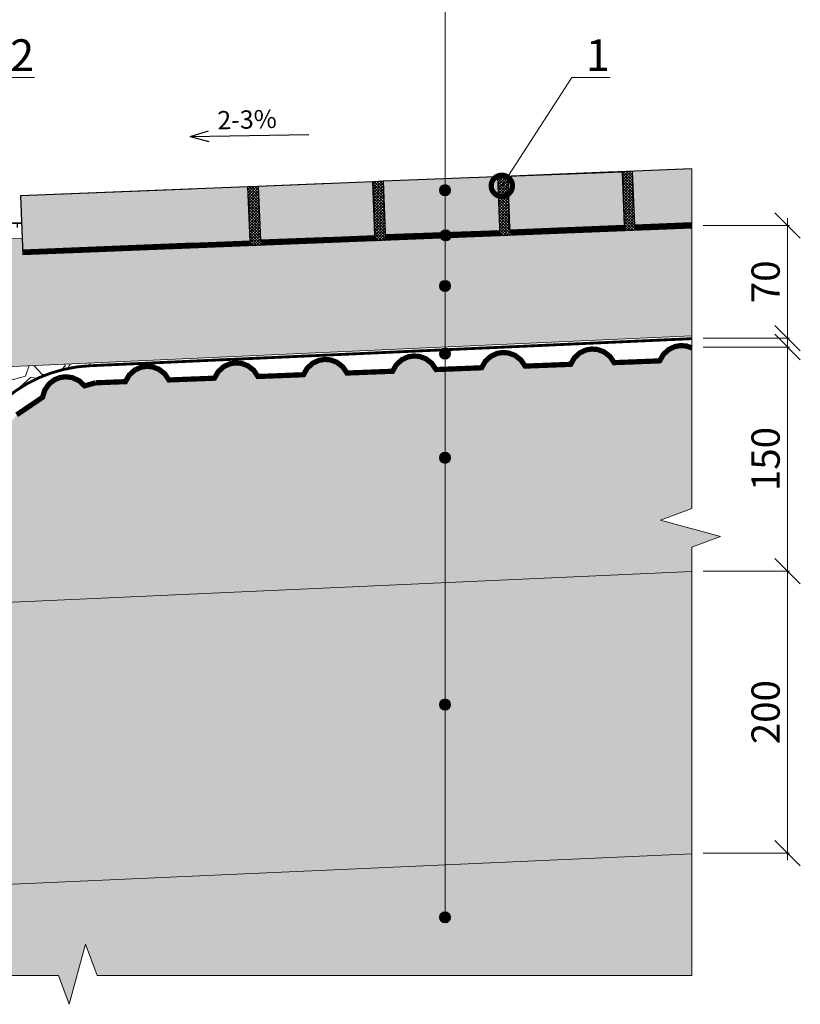
# Model space of a CAD drawing. Units: millimetres. Extents: x 14569 to 27859, y -20299 to -9468.
# Drawn here: x 15459 to 16012, y -16258 to -15561 of the extents above; entities that cross this region are included whole.
import ezdxf
from ezdxf import colors
from ezdxf.entities.mleader import LeaderData, LeaderLine
from ezdxf.math import Vec2, Vec3

# ---------------------------------------------------------------- set-up
doc = ezdxf.new("R2010")
doc.units = ezdxf.units.MM
doc.linetypes.add('DASHED', pattern=[7, 5, -2, 0])
doc.layers.get('0').update_dxf_attribs({"lineweight": 9})
doc.layers.get('Defpoints').update_dxf_attribs({"color": 8, "lineweight": 0})
for name, color, linetype, lineweight in [('Вспомогательные линии', 7, 'Continuous', 9), ('Геотекстиль 250 гр', 252, 'DASHED', 9), ('Основные линии', 7, 'Continuous', 25), ('Песок', 7, 'Continuous', 15), ('Размеры', 7, 'Continuous', 9), ('Текст', 7, 'Continuous', 15), ('Тефонд', 5, 'Continuous', 15), ('Флажок', 7, 'Continuous', 9)]:
    doc.layers.add(name, color=color, linetype=linetype, lineweight=lineweight)
doc.styles.add('GOST-2.304_Type-B', font='GOST Common.ttf')
doc.styles.add('Размеры', font='mipgost.shx', dxfattribs={"oblique": 15, "height": 30})
doc.dimstyles.new('dimention 1', dxfattribs={"dimtxt": 20, "dimasz": 18, "dimexe": 1.25, "dimexo": 8, "dimgap": 3, "dimtad": 1, "dimtxsty": 'Размеры', "dimblk": 'OBLIQUE', "dimcen": 2.5, "dimdle": 5, "dimclrd": 256, "dimclre": 256, "dimadec": 5, "dimazin": 0, "dimtfac": 1, "dimtmove": 0, "dimatfit": 3, "dimfxl": 1, "dimlwd": -1, "dimarcsym": 0})

# ---------------------------------------------------------------- blocks, each defined once
blk = doc.blocks.new('_Oblique')
at = {"color": 0, "linetype": 'ByBlock', "lineweight": -2}
blk.add_line((-0.5, -0.5), (0.5, 0.5), dxfattribs=at)
blk = doc.blocks.new('*D29')
at = {"layer": 'Defpoints', "color": 0, "transparency": 16777216}
for p in [(15935.03, -15951.34), (16002.91, -15951.34), (15935.03, -16151.34)]:
    blk.add_point(p, dxfattribs=at)
at = {"layer": 'Основные линии', "lineweight": 5, "transparency": 16777216}
for p, q in [((16002.91, -16156.34), (16002.91, -15946.34)), ((15943.03, -15951.34), (16004.16, -15951.34)), ((15943.03, -16151.34), (16004.16, -16151.34))]:
    blk.add_line(p, q, dxfattribs=at)
at = {"layer": 'Основные линии', "lineweight": 5, "transparency": 16777216, "xscale": 18, "yscale": 18, "zscale": 18}
for p, rotation in [((16002.91, -15951.34), 90), ((16002.91, -16151.34), 270)]:
    blk.add_blockref('_Oblique', p, dxfattribs=dict(at, rotation=rotation))
at = {"layer": 'Основные линии', "color": 0, "transparency": 16777216, "insert": (15989.91, -16051.34), "char_height": 20, "attachment_point": 5, "rotation": 90, "style": 'GOST-2.304_Type-B'}
blk.add_mtext('200', dxfattribs=at)
blk = doc.blocks.new('*D30')
at = {"layer": 'Defpoints', "color": 0, "transparency": 16777216}
for p in [(15935.03, -15792.58), (16002.91, -15792.58), (15935.03, -15951.34)]:
    blk.add_point(p, dxfattribs=at)
at = {"layer": 'Основные линии', "lineweight": 5, "transparency": 16777216}
for p, q in [((16002.91, -15956.34), (16002.91, -15787.58)), ((15943.03, -15792.58), (16004.16, -15792.58)), ((15943.03, -15951.34), (16004.16, -15951.34))]:
    blk.add_line(p, q, dxfattribs=at)
at = {"layer": 'Основные линии', "lineweight": 5, "transparency": 16777216, "xscale": 18, "yscale": 18, "zscale": 18}
for p, rotation in [((16002.91, -15792.58), 90), ((16002.91, -15951.34), 270)]:
    blk.add_blockref('_Oblique', p, dxfattribs=dict(at, rotation=rotation))
at = {"layer": 'Основные линии', "color": 0, "transparency": 16777216, "insert": (15989.91, -15871.96), "char_height": 20, "attachment_point": 5, "rotation": 90, "style": 'GOST-2.304_Type-B'}
blk.add_mtext('150', dxfattribs=at)
blk = doc.blocks.new('*D31')
at = {"layer": 'Defpoints', "color": 0, "transparency": 16777216}
for p in [(15935.03, -15706.37), (16002.91, -15706.37), (15935.03, -15786.33)]:
    blk.add_point(p, dxfattribs=at)
at = {"layer": 'Основные линии', "lineweight": 5, "transparency": 16777216}
for p, q in [((15943.03, -15706.37), (16004.16, -15706.37)), ((16002.91, -15791.33), (16002.91, -15701.37)), ((15943.03, -15786.33), (16004.16, -15786.33))]:
    blk.add_line(p, q, dxfattribs=at)
at = {"layer": 'Основные линии', "lineweight": 5, "transparency": 16777216, "xscale": 18, "yscale": 18, "zscale": 18}
for p, rotation in [((16002.91, -15706.37), 90), ((16002.91, -15786.33), 270)]:
    blk.add_blockref('_Oblique', p, dxfattribs=dict(at, rotation=rotation))
at = {"layer": 'Основные линии', "color": 0, "transparency": 16777216, "insert": (15989.91, -15746.35), "char_height": 20, "attachment_point": 5, "rotation": 90, "style": 'GOST-2.304_Type-B'}
blk.add_mtext('70', dxfattribs=at)
blk = doc.blocks.new('точка')
at = {"layer": 'Флажок', "lineweight": 0}
h = blk.add_hatch(color=0, dxfattribs=at)
h.dxf.hatch_style = 1
h.paths.add_polyline_path([(-4, 0, 1), (4, 0, 1)])
blk.add_circle((0, 0), 4)
blk.add_circle((0, 0), 4, dxfattribs=at)
blk = doc.blocks.new('_DotSmall')
at = {"color": 0, "linetype": 'ByBlock', "const_width": 0.5}
blk.add_lwpolyline([(-0.0625, 0, 1), (0.0625, 0, 1)], format="xyb", close=True, dxfattribs=at)

msp = doc.modelspace()

# ---------------------------------------------------------------- hatches: boundary and pattern name
at = {"layer": 'Основные линии', "true_color": 0xed1f24, "transparency": 33554687}
h = msp.add_hatch(dxfattribs=at)
h.set_pattern_fill('ANSI37', color=240, scale=0.456, angle=0.568271)
h.set_pattern_definition([(45.5682711, (-139444.1561, -61160.9268), (-1.033852429, 1.01354526), []), (135.5682711, (-139444.1561, -61160.9268), (-1.01354526, -1.033852429), [])])
h.paths.add_polyline_path([(15804.83, -15671.592), (15797.429, -15671.889), (15799.074, -15710.094), (15799.222, -15713.784), (15806.512, -15713.491)])
h = msp.add_hatch(dxfattribs=at)
h.set_pattern_fill('ANSI37', color=240, scale=0.456, angle=0.568271)
h.set_pattern_definition([(45.5682711, (-139356.019, -61157.3105), (-1.033852429, 1.01354526), []), (135.5682711, (-139356.019, -61157.3105), (-1.01354526, -1.033852429), [])])
h.paths.add_polyline_path([(15892.968, -15667.975), (15885.566, -15668.273), (15887.211, -15706.478), (15887.359, -15710.167), (15894.649, -15709.875)])
h = msp.add_hatch(dxfattribs=at)
h.set_pattern_fill('ANSI37', color=240, scale=0.456, angle=0.568271)
h.set_pattern_definition([(45.5682711, (-139621.1159, -61168.1079), (-1.033852429, 1.01354526), []), (135.5682711, (-139621.1159, -61168.1079), (-1.01354526, -1.033852429), [])])
h.paths.add_polyline_path([(15627.871, -15678.773), (15620.469, -15679.07), (15622.114, -15717.275), (15622.269, -15720.884), (15629.552, -15720.592)])
h = msp.add_hatch(dxfattribs=at)
h.set_pattern_fill('ANSI37', color=240, scale=0.456, angle=0.568271)
h.set_pattern_definition([(45.5682711, (-139532.5824, -61164.4753), (-1.033852429, 1.01354526), []), (135.5682711, (-139532.5824, -61164.4753), (-1.01354526, -1.033852429), [])])
h.paths.add_polyline_path([(15716.404, -15675.14), (15709.002, -15675.437), (15710.647, -15713.642), (15710.795, -15717.332), (15718.086, -15717.04)])
at = {"layer": 'Основные линии', "transparency": 33554687}
h = msp.add_hatch(dxfattribs=at)
h.set_pattern_fill('CROSS', color=0, scale=2)
h.set_pattern_definition([(0, (-1157.575, -2750.728), (12.7, 12.7), [6.35, -19.05]), (90, (-1154.4, -2753.903), (-12.7, 12.7), [6.35, -19.05])])
h.paths.add_polyline_path([(15434.18, -15715.936), (15460.554, -15715.774), (15460.114, -15704.697), (15429.28, -15704.647), (15429.278, -15704.652), (15429.222, -15704.647), (15410.704, -15704.618), (15410.687, -15704.658), (15409.905, -15704.616), (15343.873, -15704.511), (15343.871, -15704.517), (15343.755, -15704.51), (15232.506, -15704.332), (15232.503, -15704.338), (15232.421, -15704.332), (15210.723, -15704.297), (15210.723, -15747.228), (15188.468, -15755.457), (15231.035, -15766.879), (15210.723, -15774.648), (15210.723, -15811.437), (15375.124, -15809.402)])
at = {"layer": 'Основные линии', "true_color": 0xff9124, "transparency": 33554687}
h = msp.add_hatch(dxfattribs=at)
h.set_pattern_fill('HEX', color=30, scale=0.64, angle=1.674083)
h.set_pattern_definition([(1.674083, (-1157.575, -2750.728), (-0.10281985, 3.518025), [2.032, -4.064]), (121.674083, (-1157.575, -2750.728), (-2.9952891, -1.8480571), [2.032, -4.064]), (61.674083, (-1155.544, -2750.6686), (-3.09810897, 1.6699679), [2.032, -4.064])])
h.paths.add_polyline_path([(15935.035, -15708.333), (15461.014, -15727.356), (15460.554, -15715.774), (15434.18, -15715.936), (15375.124, -15809.402), (15388.615, -15809.235), (15935.035, -15784.657)])
at = {"layer": 'Основные линии', "transparency": 33554687}
h = msp.add_hatch(dxfattribs=at)
h.set_pattern_fill('AR-SAND', color=34, scale=0.0912)
h.set_pattern_definition([(37.5, (-1157.575, -2750.728), (-0.14592285, 4.4634487), [0, -3.5210496, 0, -3.938016, 0, -3.76428]), (7.5, (-1157.575, -2750.728), (4.0996523, 6.5374449), [0, -1.8995136, 0, -3.1735776, 0, -1.216152]), (327.5, (-1160.4244, -2750.728), (7.2138504, 0.0131071), [0, -1.15824, 0, -4.169664, 0, -5.443728]), (317.5, (-1160.4244, -2750.728), (6.9636348, 2.0331154), [0, -0.57912, 0, -2.7334464, 0, -3.127248])])
h.paths.add_polyline_path([(15935.035, -15951.666), (15210.723, -15984.245), (15210.723, -16184.245), (15935.035, -16151.666)])
h = msp.add_hatch(dxfattribs=at)
h.set_pattern_fill('AR-SAND', color=0, scale=0.2736)
h.set_pattern_definition([(37.5, (-1157.575, -2750.728), (-0.4377686, 13.390346), [0, -10.563149, 0, -11.814048, 0, -11.29284]), (7.5, (-1157.575, -2750.728), (12.298957, 19.612335), [0, -5.698541, 0, -9.520733, 0, -3.648456]), (327.5, (-1166.123, -2750.728), (21.641551, 0.0393214), [0, -3.47472, 0, -12.508992, 0, -16.331184]), (317.5, (-1166.123, -2750.728), (20.890905, 6.099346), [0, -1.73736, 0, -8.200339, 0, -9.381744])])
h.paths.add_polyline_path([(15935.035, -16151.666), (15210.723, -16184.245), (15210.723, -16238.074), (15486.195, -16238.074), (15493.964, -16258.386), (15505.385, -16215.819), (15513.614, -16238.074), (15935.035, -16237.854)])
at = {"layer": 'Песок', "true_color": 0x6f7a85, "transparency": 33554687}
h = msp.add_hatch(dxfattribs=at)
h.set_pattern_fill('GRAVEL', color=8)
h.set_pattern_definition([(228.0127875, (-1148.2229, -52.2865), (-203.20000002, -228.59999999), [3.417214, -338.304836]), (184.969741, (-1150.5089, -54.8265), (304.79999988, 25.400001447), [5.864047, -580.54049]), (132.510447, (-1156.3509, -55.3345), (254.00000011, -279.3999999), [4.134815, -409.347228]), (267.273689, (-1166.2569, -61.6845), (25.400000053, 508), [5.340045, -528.664374]), (292.833654, (-1166.5109, -67.0185), (-127.00000001, 304.799999996), [5.236337, -518.398077]), (357.273689, (-1164.4789, -71.8445), (-508, 25.400000053), [5.340045, -528.664374]), (37.6942405, (-1159.1449, -72.0985), (-330.199999985, -254.00000002), [7.061937, -699.131153]), (72.2553284, (-1153.5569, -67.7805), (177.800000048, 558.799999985), [6.667195, -660.052566]), (121.4295656, (-1151.5249, -61.4305), (-203.20000003, 330.19999998), [5.35813, -530.455457]), (175.236358, (-1154.3189, -56.8585), (279.4, -25.40000004), [6.117133, -299.73937]), (222.3974378, (-1160.4149, -56.3505), (-304.79999999, -279.40000001), [7.91078, -783.167725]), (138.814075, (-1141.111, -61.9385), (-177.8, 152.40000001), [2.700045, -267.305658]), (171.4692344, (-1143.1429, -60.1605), (330.20000001, -50.79999994), [5.13682, -508.54639]), (225, (-1148.223, -59.399), (-4e-15, -25.4), [3.592093, -32.32893]), (203.19859, (-1150.001, -56.3505), (127, 50.8), [1.934413, -191.506224]), (291.80141, (-1151.779, -57.1125), (-25.4, 76.2), [2.735656, -134.04753]), (30.963757, (-1150.763, -59.6525), (76.2, 50.8), [4.443197, -143.662982]), (161.56505, (-1146.953, -57.3665), (50.8, -25.4), [3.212871, -77.10898]), (16.38954, (-1166.5109, -57.1125), (254, 76.2), [4.50088, -445.588267]), (70.346176, (-1162.1929, -55.8425), (-101.60000001, -279.4), [3.77599, -373.822157]), (293.19859, (-1146.953, -52.2865), (-50.8, 127), [3.8688, -189.571836]), (343.61046, (-1145.4289, -55.8425), (-254.000000005, 76.19999998), [4.50088, -445.588267]), (339.443955, (-1166.511, -72.8605), (-127, 50.8), [4.340352, -212.677343]), (294.775141, (-1162.4469, -74.3845), (-127.00000015, 279.39999993), [3.63672, -360.035934]), (66.80141, (-1146.699, -77.6865), (50.8, 127), [3.8688, -189.571836]), (17.354025, (-1145.1749, -74.1305), (-330.19999999, -101.60000002), [4.257827, -421.52376]), (69.443955, (-1159.145, -77.6865), (-50.8, -127), [2.170176, -214.84752]), (101.309932, (-1148.223, -77.6865), (-25.4, 101.6), [1.295146, -128.21995]), (165.963757, (-1148.477, -76.4165), (76.2, -25.4), [5.236337, -99.490546]), (186.009006, (-1153.5569, -75.1465), (254, 25.40000001), [4.85267, -480.413649]), (303.690068, (-1150.763, -61.9385), (-25.4, 50.8), [3.66324, -87.917764]), (353.1572266, (-1148.7309, -64.9865), (431.800000003, -50.799999977), [6.395568, -633.16009]), (60.945396, (-1142.381, -65.7485), (-101.6, -177.8), [2.615082, -258.893923]), (90, (-1141.11, -63.463), (-25.4, 25.4), [1.524, -23.876]), (120.256437, (-1154.0649, -74.3845), (101.59999999, -177.8), [3.52867, -349.339408]), (48.0127875, (-1155.8429, -71.3365), (203.20000002, 228.59999999), [6.83443, -334.887622]), (0, (-1151.27, -66.257), (25.4, 25.4), [6.604, -18.796]), (325.3048465, (-1144.6669, -66.2565), (254.0000001, -177.79999986), [4.016096, -397.593167]), (254.054604, (-1141.365, -68.5425), (-25.4, -101.6), [3.69829, -181.2165]), (207.6459754, (-1142.3809, -72.0985), (-482.60000002, -253.999999966), [6.02145, -596.124644]), (175.4260787, (-1147.7149, -74.8925), (-330.2, 25.4), [6.370295, -630.658465])])
h.paths.add_polyline_path([(15935.035, -15793.242), (15931.331, -15791.886), (15927.28, -15791.548), (15923.267, -15792.2), (15918.851, -15794.218), (15914.897, -15797.792), (15912.282, -15802.397), (15879.98, -15803.653), (15877.015, -15799.265), (15872.795, -15796.01), (15868.236, -15794.34), (15864.184, -15794.003), (15860.172, -15794.654), (15855.756, -15796.673), (15851.801, -15800.246), (15849.186, -15804.851), (15816.885, -15806.108), (15813.919, -15801.72), (15809.7, -15798.465), (15805.14, -15796.795), (15801.089, -15796.458), (15797.076, -15797.109), (15792.66, -15799.128), (15788.706, -15802.701), (15786.091, -15807.306), (15753.789, -15808.563), (15750.824, -15804.175), (15746.604, -15800.919), (15742.045, -15799.25), (15737.993, -15798.912), (15733.981, -15799.563), (15729.564, -15801.582), (15725.61, -15805.156), (15722.995, -15809.761), (15690.693, -15811.017), (15687.728, -15806.629), (15683.509, -15803.374), (15678.949, -15801.704), (15674.898, -15801.367), (15670.885, -15802.018), (15666.469, -15804.037), (15662.515, -15807.61), (15659.9, -15812.215), (15627.598, -15813.472), (15624.633, -15809.084), (15620.413, -15805.829), (15615.853, -15804.159), (15611.802, -15803.822), (15607.789, -15804.473), (15603.373, -15806.492), (15599.419, -15810.065), (15596.804, -15814.67), (15564.502, -15815.927), (15561.537, -15811.539), (15557.318, -15808.283), (15552.758, -15806.614), (15548.707, -15806.276), (15544.694, -15806.927), (15540.278, -15808.946), (15536.324, -15812.52), (15533.708, -15817.125), (15512.62, -15817.945), (15504.751, -15820.092), (15500.873, -15816.485), (15496.028, -15814.265), (15491.209, -15813.667), (15487.186, -15814.251), (15483.424, -15815.791), (15479.576, -15818.753), (15476.53, -15823.126), (15475.021, -15828.202), (15456.648, -15840.635), (15451.539, -15846.992), (15446.282, -15846.35), (15441.057, -15847.397), (15436.805, -15849.742), (15433.891, -15852.577), (15431.749, -15856.033), (15430.375, -15860.69), (15430.476, -15866.018), (15432.234, -15871.014), (15413.313, -15894.559), (15408.056, -15893.916), (15402.83, -15894.964), (15398.578, -15897.308), (15395.665, -15900.144), (15393.523, -15903.599), (15392.148, -15908.256), (15392.249, -15913.584), (15394.008, -15918.58), (15375.086, -15942.125), (15366.207, -15941.317), (15361.205, -15943.157), (15357.365, -15946.129), (15354.923, -15949.379), (15353.339, -15953.123), (15352.698, -15957.936), (15353.619, -15963.185), (15356.126, -15967.85), (15337.498, -15976.136), (15329.348, -15976.453), (15326.383, -15972.065), (15322.164, -15968.81), (15317.604, -15967.14), (15313.553, -15966.803), (15309.54, -15967.454), (15305.124, -15969.473), (15301.17, -15973.046), (15298.555, -15977.651), (15266.253, -15978.908), (15263.288, -15974.52), (15259.068, -15971.265), (15254.508, -15969.595), (15250.457, -15969.257), (15246.444, -15969.909), (15242.028, -15971.927), (15238.074, -15975.501), (15235.459, -15980.106), (15210.723, -15981.068), (15210.723, -15984.245), (15935.035, -15951.666), (15935.035, -15934.52), (15955.347, -15926.752), (15912.78, -15915.33), (15935.035, -15907.101)])
h = msp.add_hatch(dxfattribs=at)
h.set_pattern_fill('GRAVEL', color=8, scale=2)
h.set_pattern_definition([(228.012788, (-1120.999, -2699.928), (-406.4, -457.2), [6.83443, -676.60967]), (184.969741, (-1125.571, -2705.008), (609.59999976, 50.8000029), [11.7281, -1161.08098]), (132.510447, (-1137.255, -2706.024), (508.0000002, -558.7999998), [8.26963, -818.69446]), (267.273689, (-1157.067, -2718.724), (50.8000001, 1016), [10.68009, -1057.32875]), (292.833654, (-1157.575, -2729.392), (-254.00000002, 609.6), [10.47267, -1036.79615]), (357.273689, (-1153.511, -2739.044), (-1016, 50.8000001), [10.68009, -1057.32875]), (37.69424, (-1142.8431, -2739.552), (-660.39999997, -508.00000004), [14.12387, -1398.26231]), (72.255328, (-1131.6671, -2730.916), (355.6000001, 1117.59999997), [13.33439, -1320.10513]), (121.429566, (-1127.603, -2718.216), (-406.40000006, 660.39999996), [10.71626, -1060.91091]), (175.236358, (-1133.191, -2709.072), (558.8, -50.8000001), [12.23427, -599.47874]), (222.397438, (-1145.3831, -2708.056), (-609.59999998, -558.80000002), [15.82156, -1566.33545]), (138.814075, (-1106.775, -2719.232), (-355.6, 304.8), [5.40009, -534.61132]), (171.469234, (-1110.839, -2715.676), (660.40000002, -101.59999988), [10.27364, -1017.09278]), (225, (-1121, -2714.152), (-7e-15, -50.8), [7.18419, -64.65786]), (203.19859, (-1124.555, -2708.056), (254, 101.6), [3.86883, -383.01245]), (291.80141, (-1128.111, -2709.58), (-50.8, 152.4), [5.47131, -268.09506]), (30.963757, (-1126.079, -2714.66), (152.4, 101.6), [8.88639, -287.32596]), (161.56505, (-1118.459, -2710.088), (101.6, -50.8), [6.42574, -154.21796]), (16.38954, (-1157.575, -2709.58), (508, 152.4), [9.00176, -891.17653]), (70.346176, (-1148.939, -2707.04), (-203.2, -558.8), [7.55198, -747.64431]), (293.19859, (-1118.459, -2699.928), (-101.6, 254), [7.7376, -379.14367]), (343.61046, (-1115.411, -2707.04), (-508, 152.39999996), [9.00176, -891.17653]), (339.443955, (-1157.575, -2741.076), (-254, 101.6), [8.6807, -425.35469]), (294.77514, (-1149.447, -2744.124), (-254.0000003, 558.79999986), [7.27344, -720.07187]), (66.80141, (-1117.951, -2750.728), (101.6, 254), [7.7376, -379.14367]), (17.354025, (-1114.903, -2743.616), (-660.4, -203.20000004), [8.51565, -843.04752]), (69.443955, (-1142.843, -2750.728), (-101.6, -254), [4.34035, -429.69504]), (101.30993, (-1120.999, -2750.728), (-50.8, 203.2), [2.59029, -256.4399]), (165.963757, (-1121.507, -2748.188), (152.4, -50.8), [10.47267, -198.98109]), (186.009006, (-1131.667, -2745.648), (508, 50.80000003), [9.70534, -960.8273]), (303.69007, (-1126.079, -2719.232), (-50.8, 101.6), [7.32648, -175.83553]), (353.157227, (-1122.015, -2725.328), (863.6, -101.59999995), [12.79114, -1266.32018]), (60.945396, (-1109.315, -2726.852), (-203.2, -355.6), [5.23016, -517.78785]), (90, (-1106.775, -2722.28), (-50.8, 50.8), [3.048, -47.752]), (120.256437, (-1132.683, -2744.124), (203.2, -355.6), [7.05734, -698.67882]), (48.012787, (-1136.239, -2738.028), (406.4, 457.2), [13.66886, -669.77524]), (0, (-1127.095, -2727.87), (50.8, 50.8), [13.208, -37.592]), (325.304846, (-1113.887, -2727.868), (508.0000002, -355.59999973), [8.03219, -795.18633]), (254.054604, (-1107.283, -2732.44), (-50.8, -203.2), [7.39658, -362.433]), (207.645975, (-1109.315, -2739.552), (-965.20000004, -507.99999993), [12.0429, -1192.24929]), (175.426079, (-1119.983, -2745.14), (-660.4, 50.8), [12.74059, -1261.31693])])
h.paths.add_polyline_path([(15435.883, -15842.153, -0.2122877), (15508.571, -15805.839), (15508.571, -15803.839), (15388.615, -15809.235), (15210.723, -15811.437), (15210.723, -15966.847), (15313.75, -15961.549, 0.0864532), (15346.084, -15951.152)])
h.paths.add_polyline_path([(15350.25, -15891.911, -1), (15240.79, -15891.911, -1)], flags=16)
at = {"layer": 'Размеры', "lineweight": 9, "transparency": 33554687}
h = msp.add_hatch(color=0, dxfattribs=at)
h.dxf.hatch_style = 1
h.set_gradient(color1=(128, 128, 128), color2=(248, 246, 176), name='HEMISPHERICAL')
h.paths.add_polyline_path([(15716.293, -15675.145), (15717.819, -15713.178), (15798.962, -15710.098), (15797.429, -15671.889)])
h.paths.add_polyline_path([(15710.536, -15713.647), (15709.002, -15675.437), (15627.871, -15678.773), (15629.401, -15716.903)])
h.paths.add_polyline_path([(15622.002, -15717.279), (15620.469, -15679.07), (15459.353, -15685.534), (15460.884, -15723.665)])
at = {"layer": 'Размеры', "transparency": 33554687}
h = msp.add_hatch(color=256, dxfattribs=at)
h.dxf.hatch_style = 1
h.set_gradient(color1=(128, 128, 128), color2=(248, 246, 176), name='HEMISPHERICAL')
h.paths.add_polyline_path([(15885.569, -15668.352), (15804.719, -15671.596), (15805.965, -15709.738), (15887.099, -15706.482)])
h = msp.add_hatch(color=256, dxfattribs=at)
h.dxf.hatch_style = 1
h.set_gradient(color1=(128, 128, 128), color2=(248, 246, 176), name='HEMISPHERICAL')
h.paths.add_polyline_path([(15935.035, -15666.367), (15892.859, -15668.059), (15894.389, -15706.189), (15935.035, -15704.598)])

# ---------------------------------------------------------------- linework, layer by layer
at = {"lineweight": 9, "transparency": 33554687}
for p, q in [((15935.035, -15951.666), (15210.723, -15984.245)), ((15935.035, -16151.666), (15210.723, -16184.245))]:
    msp.add_line(p, q, dxfattribs=at)
at = {"layer": 'Defpoints'}
msp.add_line((15508.571, -15805.839), (15508.571, -15803.839), dxfattribs=at)
at = {"layer": 'Вспомогательные линии', "color": 8}
for p, q in [((15935.035, -15907.101), (15935.035, -15666.367)), ((15935.035, -16237.854), (15935.035, -15934.52)), ((15210.723, -16238.074), (15486.195, -16238.074)), ((15513.614, -16238.074), (15935.035, -16237.854))]:
    msp.add_line(p, q, dxfattribs=at)
at = {"layer": 'Вспомогательные линии', "color": 8, "transparency": 33554687}
for points in [[(15935.035, -15907.101), (15912.78, -15915.33), (15955.347, -15926.752), (15935.035, -15934.52)], [(15513.614, -16238.074), (15505.385, -16215.819), (15493.964, -16258.386), (15486.195, -16238.074)]]:
    msp.add_lwpolyline(points, dxfattribs=at)
at = {"layer": 'Геотекстиль 250 гр', "color": 5, "ltscale": 3, "transparency": 33554687, "const_width": 2}
msp.add_lwpolyline([(15210.723, -15966.847), (15313.75, -15961.549, 0.0864532), (15346.084, -15951.152), (15435.883, -15842.153, -0.2122877), (15508.571, -15805.839), (15935.035, -15786.657)], format="xyb", dxfattribs=at)
at = {"layer": 'Основные линии', "transparency": 33554687}
for p, q in [((15579.586, -15643.376), (15592.586, -15639.385)), ((15579.586, -15643.376), (15663.608, -15641.891)), ((15579.586, -15643.376), (15592.709, -15646.943)), ((15875.577, -15668.753), (15784.451, -15672.41)), ((15797.429, -15671.889), (15799.11, -15713.788)), ((15804.719, -15671.596), (15805.965, -15709.738)), ((15882.868, -15668.46), (15875.577, -15668.753)), ((15935.035, -15666.367), (15882.868, -15668.46)), ((15885.569, -15668.352), (15887.247, -15710.172)), ((15892.859, -15668.059), (15894.393, -15706.268)), ((15627.871, -15678.773), (15620.469, -15679.07)), ((15622.269, -15720.884), (15620.469, -15679.07)), ((15678.744, -15676.652), (15627.871, -15678.773)), ((15716.293, -15675.145), (15709.002, -15675.437)), ((15709.002, -15675.437), (15710.684, -15717.337)), ((15777.161, -15672.702), (15716.293, -15675.145)), ((15716.293, -15675.145), (15717.972, -15717.044)), ((15784.451, -15672.41), (15777.161, -15672.702)), ((15580.216, -15680.606), (15459.353, -15685.534)), ((15877.111, -15706.962), (15805.965, -15709.738)), ((15935.035, -15704.598), (15894.389, -15706.189)), ((15935.035, -15708.333), (15461.014, -15727.356)), ((15798.965, -15710.157), (15717.819, -15713.178)), ((15460.884, -15723.665), (15581.86, -15718.811)), ((15680.277, -15714.861), (15629.401, -15716.903))]:
    msp.add_line(p, q, dxfattribs=at)
at = {"layer": 'Основные линии', "lineweight": 35, "transparency": 33554687}
msp.add_line((15460.114, -15704.697), (15210.723, -15704.297), dxfattribs=at)
at = {"layer": 'Основные линии', "transparency": 33554687}
for points in [[(15805.965, -15709.738), (15804.719, -15671.596), (15885.569, -15668.352), (15887.099, -15706.482), (15805.965, -15709.738)], [(15935.035, -15666.367), (15882.868, -15668.46)], [(15892.856, -15667.98), (15894.389, -15706.189), (15935.035, -15704.598)], [(15622.002, -15717.279), (15620.469, -15679.07), (15459.353, -15685.534), (15461.014, -15727.356)], [(15710.536, -15713.647), (15709.002, -15675.437), (15627.871, -15678.773), (15629.401, -15716.903), (15710.536, -15713.647)], [(15460.884, -15723.665), (15622.002, -15717.279)]]:
    msp.add_lwpolyline(points, dxfattribs=at)
at = {"layer": 'Песок', "lineweight": 13, "transparency": 33554687}
msp.add_lwpolyline([(15434.18, -15715.936), (15460.554, -15715.774)], dxfattribs=at)
at = {"layer": 'Размеры', "lineweight": 9, "transparency": 33554687}
for p, q in [((15461.014, -15727.356), (15935.035, -15708.333)), ((15935.035, -15784.657), (15388.615, -15809.235))]:
    msp.add_line(p, q, dxfattribs=at)
at = {"layer": 'Тефонд', "lineweight": 90, "transparency": 33554687, "const_width": 3.694}
for points in [[(15887.176, -15708.404), (15806.022, -15711.661)], [(15935.035, -15706.459), (15894.449, -15708.06)], [(15710.61, -15715.485), (15629.479, -15718.753)], [(15799.036, -15711.943), (15717.895, -15715.112)], [(15622.193, -15719.112), (15460.937, -15725.524)], [(15698.843, -15810.7), (15690.693, -15811.017), (15687.728, -15806.629), (15683.509, -15803.374), (15678.949, -15801.704), (15674.898, -15801.367), (15670.885, -15802.018), (15666.469, -15804.037), (15662.515, -15807.61), (15659.9, -15812.215), (15627.598, -15813.472)]]:
    msp.add_lwpolyline(points, dxfattribs=at)
at = {"layer": 'Тефонд', "transparency": 33554687, "const_width": 3.694}
for points in [[(15935.035, -15793.242), (15931.331, -15791.886), (15927.28, -15791.548), (15923.267, -15792.2), (15918.851, -15794.218), (15914.897, -15797.792), (15912.282, -15802.397), (15879.98, -15803.653)], [(15761.939, -15808.246), (15753.789, -15808.563), (15750.824, -15804.175), (15746.604, -15800.919), (15742.045, -15799.25), (15737.993, -15798.912), (15733.981, -15799.563), (15729.564, -15801.582), (15725.61, -15805.156), (15722.995, -15809.761), (15690.693, -15811.017)], [(15825.034, -15805.791), (15816.885, -15806.108), (15813.919, -15801.72), (15809.7, -15798.465), (15805.14, -15796.795), (15801.089, -15796.458), (15797.076, -15797.109), (15792.66, -15799.128), (15788.706, -15802.701), (15786.091, -15807.306), (15753.789, -15808.563)], [(15888.13, -15803.336), (15879.98, -15803.653), (15877.015, -15799.265), (15872.795, -15796.01), (15868.236, -15794.34), (15864.184, -15794.003), (15860.172, -15794.654), (15855.756, -15796.673), (15851.801, -15800.246), (15849.186, -15804.851), (15816.885, -15806.108)], [(15572.652, -15815.61), (15564.502, -15815.927), (15561.537, -15811.539), (15557.318, -15808.283), (15552.758, -15806.614), (15548.707, -15806.276), (15544.694, -15806.927), (15540.278, -15808.946), (15536.324, -15812.52), (15533.708, -15817.125), (15512.62, -15817.945)], [(15635.748, -15813.155), (15627.598, -15813.472), (15624.633, -15809.084), (15620.413, -15805.829), (15615.853, -15804.159), (15611.802, -15803.822), (15607.789, -15804.473), (15603.373, -15806.492), (15599.419, -15810.065), (15596.804, -15814.67), (15564.502, -15815.927)], [(15512.62, -15817.945), (15504.751, -15820.092), (15500.873, -15816.485), (15496.028, -15814.265), (15491.209, -15813.667), (15487.186, -15814.251), (15483.424, -15815.791), (15479.576, -15818.753), (15476.53, -15823.126), (15475.021, -15828.202), (15456.648, -15840.635)]]:
    msp.add_lwpolyline(points, dxfattribs=at)
at = {"layer": 'Флажок'}
msp.add_line((15760.152, -16196.75), (15760.152, -15278.693), dxfattribs=at)

# ---------------------------------------------------------------- block references
at = {"layer": 'Флажок', "xscale": -1}
for p in [(15760.152, -15681.508), (15760.583, -15713.445), (15760.152, -15749.319), (15760.152, -15797.272), (15760.152, -15871.055), (15760.152, -16045.973), (15760.152, -16196.75)]:
    msp.add_blockref('точка', p, dxfattribs=at)

# ---------------------------------------------------------------- texts
at = {"layer": 'Текст', "lineweight": 20, "transparency": 33554687, "style": 'GOST-2.304_Type-B'}
msp.add_text('2-3%%%', height=12.96, rotation=1.495373, dxfattribs=at).set_placement((15599.025, -15638.376))

# ---------------------------------------------------------------- dimensions: what is measured, and where the dimension line sits
at = {"layer": 'Основные линии', "transparency": 33554687}
for base, p1, p2, text, picture, middle in [((16002.905, -15706.367), (15935.035, -15786.332), (15935.035, -15706.367), '70', '*D31', (16002.905, -15746.349)), ((16002.905, -15792.577), (15935.035, -15951.341), (15935.035, -15792.577), '150', '*D30', (16002.905, -15871.959)), ((16002.905, -15951.341), (15935.035, -16151.341), (15935.035, -15951.341), '200', '*D29', (16002.905, -16051.341))]:
    dim = msp.add_linear_dim(base=base, p1=p1, p2=p2, angle=90, text=text, dimstyle='dimention 1', override={"dimtxsty": 'GOST-2.304_Type-B', "dimlwd": 5, "dimlwe": 5}, dxfattribs=at)
    dim.commit()
    dim.dimension.update_dxf_attribs({"geometry": picture, "text_midpoint": middle, "dimtype": 160})

# ---------------------------------------------------------------- leaders
at = {"layer": 'Флажок'}
ml = msp.add_multileader_mtext('Standard', dxfattribs=at)
ml.set_content('2', color=256, style='GOST-2.304_Type-B')
ml.set_leader_properties(color=256, linetype='ByLayer', lineweight=-1)
ml.set_arrow_properties(name='DOTSMALL')
ml.build(insert=Vec2(0, 0))
ml.multileader.update_dxf_attribs({"has_dogleg": 0, "text_left_attachment_type": 6, "text_right_attachment_type": 6, "arrow_head_size": 30})
ctx = ml.context
ctx.base_point, ctx.char_height, ctx.arrow_head_size, ctx.landing_gap_size, ctx.plane_origin = Vec3(15441.984, -15601.506), 22.5, 30, 10, Vec3(15255.627, -15907.35)
ctx.left_attachment, ctx.right_attachment = 6, 6
notes = []
notes.append((ctx, [(0, (1, 1, 0), (15433.984, -15601.506), (1, 0), 8, [(1, [(15378.333, -15749.724)], 0, [])])]))
ctx.mtext.insert, ctx.mtext.flow_direction = Vec3(15451.984, -15574.506), 5
ml = msp.add_multileader_mtext('Standard', dxfattribs=at)
ml.set_content('1', color=256, style='GOST-2.304_Type-B')
ml.set_leader_properties(color=256, linetype='ByLayer', lineweight=-1)
ml.set_arrow_properties(name='DOTSMALL')
ml.build(insert=Vec2(0, 0))
ml.multileader.update_dxf_attribs({"has_dogleg": 0, "text_left_attachment_type": 6, "text_right_attachment_type": 6, "arrow_head_size": 30})
ctx = ml.context
ctx.base_point, ctx.char_height, ctx.arrow_head_size, ctx.landing_gap_size, ctx.plane_origin = Vec3(15849.957, -15601.506), 22.5, 30, 10, Vec3(15663.599, -15907.35)
ctx.left_attachment, ctx.right_attachment = 6, 6
notes.append((ctx, [(0, (1, 1, 0), (15841.957, -15601.506), (1, 0), 8, [(1, [(15800.405, -15678.324)], 0, [])])]))
ctx.mtext.insert, ctx.mtext.flow_direction = Vec3(15859.957, -15574.506), 5
for ctx, leaders in notes:
    for number, flags, end, landing, length, lines in leaders:
        leader = LeaderData()
        leader.index, (leader.has_last_leader_line, leader.has_dogleg_vector, leader.attachment_direction) = number, flags
        leader.last_leader_point, leader.dogleg_vector, leader.dogleg_length = Vec3(end), Vec3(landing), length
        for number, points, colour, breaks in lines:
            line = LeaderLine()
            line.index, line.vertices, line.color, line.breaks = number, Vec3.list(points), colors.encode_raw_color(colour), breaks
            leader.lines.append(line)
        ctx.leaders.append(leader)

doc.saveas('drawing.dxf')
